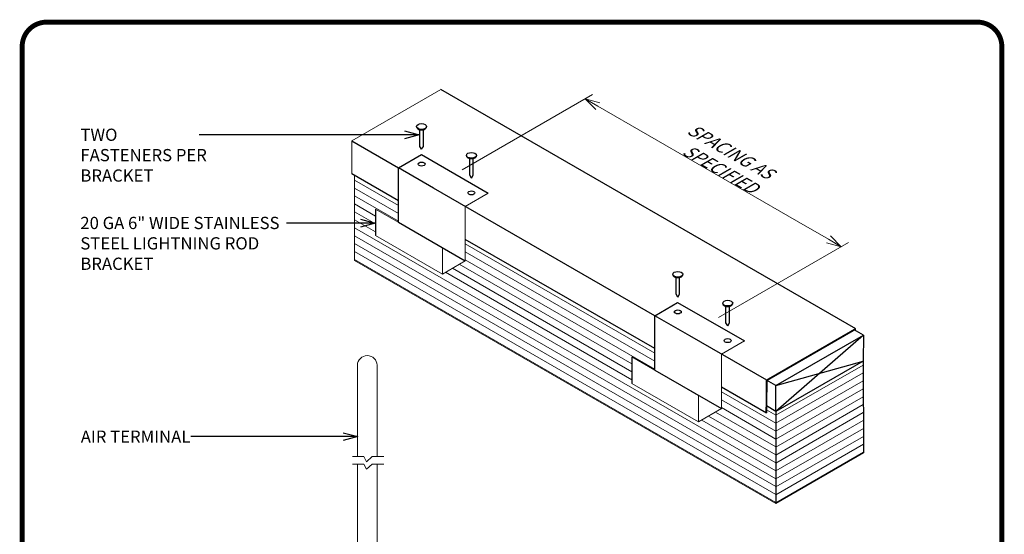
# Model space of a CAD drawing. Extents: x 0 to 8, y 0 to 10.5.
# Drawn here: x 0 to 8, y 6.3 to 10.5 of the extents above; entities that cross this region are included whole.
import ezdxf
from ezdxf import colors
from ezdxf.entities.mleader import LeaderData, LeaderLine
from ezdxf.math import Vec2, Vec3

# ---------------------------------------------------------------- set-up
doc = ezdxf.new("R2010")
doc.units = 0
doc.header["$MEASUREMENT"] = 0
doc.layers.get('0').update_dxf_attribs({"color": 25})
for name, color, linetype in [('BLOCKING', 40, 'Continuous'), ('BORDER', 150, 'Continuous'), ('MEMBRANE', 7, 'Continuous'), ('METAL', 25, 'Continuous'), ('SUBSTRATE', 54, 'Continuous'), ('TEXT', 1, 'Continuous')]:
    doc.layers.add(name, color=color, linetype=linetype)
doc.layers.add('VIEWPORT', color=1, linetype='Continuous', plot=False)
doc.styles.add('FIBERTITE', font='lucon.TTF', dxfattribs={"width": 0.75, "height": 0.1})

# ---------------------------------------------------------------- blocks, each defined once
blk = doc.blocks.new('_Open30')
at = {"color": 0, "linetype": 'ByBlock', "lineweight": -2}
for p, q in [((-1, 0.268), (0, 0)), ((0, 0), (-1, -0.268)), ((0, 0), (-1, 0))]:
    blk.add_line(p, q, dxfattribs=at)

msp = doc.modelspace()

# ---------------------------------------------------------------- hatches: boundary and pattern name
at = {"layer": 'SUBSTRATE', "lineweight": 0}
h = msp.add_hatch(dxfattribs=at)
h.set_pattern_fill('ANSI31', color=256, scale=0.45, angle=285, style=0)
h.set_pattern_definition([(330, (-9.44417, 0.473155), (0.028125, 0.04871393), [])])
h.paths.add_polyline_path([(6.1733, 7.3361), (6.0953, 7.3812), (6.0946, 7.3228), (5.7286, 7.5341), (5.7286, 7.3586), (5.5414, 7.2502), (4.9958, 7.5652), (4.9954, 7.7815), (5.1825, 7.6734), (5.1829, 7.6736), (5.1829, 7.8492), (3.636, 8.7423), (3.636, 8.5667), (3.4489, 8.4583), (2.9032, 8.7734), (2.9029, 8.9896), (3.09, 8.8816), (3.0903, 8.8818), (3.0903, 9.0573), (2.7313, 9.2646), (2.7313, 8.5696), (6.1719, 6.5832)])
h = msp.add_hatch(dxfattribs=at)
h.set_pattern_fill('ANSI31', color=256, scale=0.45, angle=345, style=0)
h.set_pattern_definition([(30, (-22.91277, 10.06188), (-0.028125, 0.04871393), [])])
h.paths.add_polyline_path([(6.8847, 7.7475), (6.1733, 7.3361), (6.1719, 6.5832), (6.8876, 6.9964)])

# ---------------------------------------------------------------- linework, layer by layer
at = {"layer": 'BLOCKING', "linetype": 'Continuous'}
for p, q in [((6.8877, 7.9599), (6.8119, 8.0029)), ((6.1719, 7.547), (6.8877, 7.9599)), ((6.8877, 7.9599), (6.1733, 7.3361)), ((6.8877, 7.9599), (6.8847, 7.7475)), ((6.1719, 7.547), (6.8847, 7.7475)), ((6.8847, 7.7475), (6.1733, 7.3361)), ((6.1719, 7.547), (6.0946, 7.5916)), ((6.1733, 7.3361), (6.1719, 7.547)), ((6.1733, 7.3361), (6.0953, 7.3812))]:
    msp.add_line(p, q, dxfattribs=at)
at = {"layer": 'BORDER', "linetype": 'Continuous', "const_width": 0.04}
msp.add_lwpolyline([(0.2172, 10.5181), (7.8178, 10.5181, -0.414214), (8.0178, 10.3181), (8.0178, 0.2181, -0.414214), (7.8178, 0.0181), (0.2172, 0.0181, -0.414214), (0.0172, 0.2181), (0.0172, 10.3181, -0.414214)], format="xyb", close=True, dxfattribs=at)
at = {"layer": 'MEMBRANE', "lineweight": 0}
for p, q in [((3.8231, 9.1196), (3.636, 9.0112)), ((3.636, 9.0112), (3.636, 8.5667)), ((2.9029, 8.9896), (3.4486, 8.6746)), ((3.4486, 8.6746), (3.4489, 8.4583)), ((3.636, 8.5667), (3.4489, 8.4583)), ((5.9157, 7.9114), (5.7286, 7.803)), ((5.7286, 7.803), (5.7286, 7.3586)), ((4.9954, 7.7815), (5.5411, 7.4664)), ((5.5411, 7.4664), (5.5414, 7.2502)), ((5.7286, 7.3586), (5.5414, 7.2502))]:
    msp.add_line(p, q, dxfattribs=at)
at = {"layer": 'MEMBRANE', "lineweight": 0, "const_width": 0.015, "flags": 128}
msp.add_lwpolyline([(6.0946, 7.3228), (6.0976, 7.5901), (6.8249, 8.0104)], dxfattribs=at)
at = {"layer": 'METAL'}
for p, q in [((6.8249, 8.0104), (3.4363, 9.9668)), ((3.2642, 9.5026), (3.2642, 9.6391)), ((3.2935, 9.5026), (3.2935, 9.6391)), ((2.7086, 9.5467), (3.0904, 9.3263)), ((3.2789, 9.4792), (3.2642, 9.5026)), ((3.2789, 9.4792), (3.2935, 9.5026)), ((3.0903, 9.3262), (3.2774, 9.4346)), ((3.2774, 9.4346), (3.8231, 9.1196)), ((3.672, 9.2669), (3.672, 9.4034)), ((3.7013, 9.2669), (3.7013, 9.4034)), ((3.0903, 9.0573), (2.7086, 9.2777)), ((3.3762, 9.1611), (3.0903, 9.3262)), ((3.0903, 8.8818), (3.0903, 9.3262)), ((3.6866, 9.2435), (3.672, 9.2669)), ((3.6866, 9.2435), (3.7013, 9.2669)), ((5.183, 8.1181), (3.3763, 9.1612)), ((2.9029, 8.9896), (2.9032, 8.7734)), ((3.0903, 8.8818), (3.09, 8.8816)), ((3.0903, 8.8818), (3.636, 8.5667)), ((5.1829, 7.8492), (3.636, 8.7423)), ((5.3568, 8.2944), (5.3568, 8.4309)), ((5.3861, 8.2944), (5.3861, 8.4309)), ((5.3714, 8.271), (5.3568, 8.2944)), ((5.3714, 8.271), (5.3861, 8.2944)), ((5.1829, 8.1181), (5.37, 8.2265)), ((5.37, 8.2265), (5.9157, 7.9114)), ((5.7645, 8.0588), (5.7645, 8.1953)), ((5.7938, 8.0588), (5.7938, 8.1953)), ((5.4688, 7.9529), (5.1829, 8.1181)), ((5.1829, 7.6736), (5.1829, 8.1181)), ((5.7792, 8.0354), (5.7645, 8.0588)), ((5.7792, 8.0354), (5.7938, 8.0588)), ((6.0976, 7.5901), (5.4689, 7.9531)), ((4.9954, 7.7815), (4.9958, 7.5652)), ((5.1829, 7.6736), (5.1825, 7.6734)), ((5.1829, 7.6736), (5.7286, 7.3586)), ((6.0946, 7.3228), (5.7286, 7.5341))]:
    msp.add_line(p, q, dxfattribs=at)
at = {"layer": 'METAL', "lineweight": 0}
for p, q in [((2.9032, 8.7734), (3.4489, 8.4583)), ((4.9958, 7.5652), (5.5414, 7.2502))]:
    msp.add_line(p, q, dxfattribs=at)
at = {"layer": 'METAL', "lineweight": 0, "flags": 128}
msp.add_lwpolyline([(2.7547, 6.9667), (2.7547, 7.7142, -0.959919), (2.9166, 7.7142), (2.9166, 6.9666)], format="xyb", dxfattribs=at)
for points in [[(2.9711, 6.9666), (2.8748, 6.9666), (2.8306, 6.9249), (2.8076, 6.9667), (2.7163, 6.9667)], [(2.9711, 6.9051), (2.8748, 6.9051), (2.8306, 6.8634), (2.8076, 6.9052), (2.7163, 6.9052)], [(2.7547, 4.9258), (2.7547, 6.9052)], [(2.9166, 6.9051), (2.9166, 4.9258)]]:
    msp.add_lwpolyline(points, dxfattribs=at)
at = {"layer": 'METAL'}
for centre in [(3.2789, 9.6608), (3.6866, 9.4252), (5.3714, 8.4527), (5.7792, 8.217)]:
    msp.add_ellipse(centre, major_axis=(-0.0404, 0), ratio=0.57735, start_param=6.199226, end_param=9.508737, dxfattribs=at)
for centre, major_axis in [((3.2789, 9.6647), (-0.0404, 0)), ((3.6866, 9.4291), (-0.0404, 0)), ((3.2793, 9.3574), (-0.0284, 0)), ((3.6863, 9.1224), (-0.0284, 0)), ((5.3714, 8.4566), (-0.0404, 0)), ((5.7792, 8.2209), (-0.0404, 0)), ((5.3719, 8.1492), (-0.0284, 0)), ((5.7788, 7.9143), (-0.0284, 0))]:
    msp.add_ellipse(centre, major_axis=major_axis, ratio=0.57735, dxfattribs=at)
at = {"layer": 'SUBSTRATE', "linetype": 'Continuous'}
for p, q in [((6.8847, 7.7475), (6.8876, 6.9964)), ((6.1733, 7.3361), (6.1719, 6.5832))]:
    msp.add_line(p, q, dxfattribs=at)
at = {"layer": 'TEXT', "lineweight": 0}
for p, q in [((3.6107, 9.3115), (4.6739, 9.9253)), ((4.7178, 9.8307), (6.342, 8.893)), ((6.6026, 8.7425), (6.342, 8.893)), ((5.7033, 8.1033), (6.7665, 8.7172))]:
    msp.add_line(p, q, dxfattribs=at)
at = {"layer": 'VIEWPORT', "lineweight": 0}
for p, q in [((3.4363, 9.9668), (2.7086, 9.5467)), ((2.7086, 9.5467), (2.7086, 9.2777)), ((2.7313, 9.2646), (2.7313, 8.5696)), ((6.1719, 6.5832), (2.7313, 8.5696)), ((6.1719, 6.5832), (6.8876, 6.9964))]:
    msp.add_line(p, q, dxfattribs=at)

# ---------------------------------------------------------------- block references
at = {"layer": 'TEXT', "lineweight": 0, "xscale": 0.12, "yscale": 0.12, "zscale": 0.12}
for p, rotation in [((4.6139, 9.8907), 150), ((6.7065, 8.6825), 330.0000000000001)]:
    msp.add_blockref('_Open30', p, dxfattribs=dict(at, rotation=rotation))

# ---------------------------------------------------------------- texts
at = {"layer": 'TEXT', "lineweight": 0, "insert": (5.753, 9.3911), "char_height": 0.1, "attachment_point": 5, "rotation": 330, "style": 'FIBERTITE'}
msp.add_mtext('\\A1;{\\Q30;SPACING AS SPECIFIED}', dxfattribs=at)

# ---------------------------------------------------------------- leaders
at = {"layer": 'TEXT', "lineweight": 0}
ml = msp.add_multileader_mtext('Standard', dxfattribs=at)
ml.set_content('TWO FASTENERS PER BRACKET', color=256, style='FIBERTITE')
ml.set_leader_properties()
ml.set_arrow_properties(name='OPEN30')
ml.build(insert=Vec2(0, 0))
ml.multileader.update_dxf_attribs({"has_dogleg": 0, "dogleg_length": 0.16, "arrow_head_size": 0.12})
ctx = ml.context
ctx.base_point, ctx.char_height, ctx.arrow_head_size, ctx.landing_gap_size, ctx.plane_origin = Vec3(0.453, 9.5962), 0.1, 0.12, 0.04, Vec3(3.1948, 9.1968)
notes = []
notes.append((ctx, [(1, (1, 1, 0), (1.6224, 9.5962), (-1, 0), 0.16, [(0, [(3.2604, 9.5962), (1.4805, 9.5962)], 0, [])])]))
ctx.mtext.insert, ctx.mtext.width, ctx.mtext.flow_direction = Vec3(0.493, 9.6474), 1.077482, 5
ml = msp.add_multileader_mtext('Standard', dxfattribs=at)
ml.set_content('20 GA 6" WIDE STAINLESS STEEL LIGHTNING ROD BRACKET', color=256, style='FIBERTITE')
ml.set_leader_properties()
ml.set_arrow_properties(name='OPEN30')
ml.build(insert=Vec2(0, 0))
ml.multileader.update_dxf_attribs({"has_dogleg": 0, "dogleg_length": 0.16, "arrow_head_size": 0.12})
ctx = ml.context
ctx.base_point, ctx.char_height, ctx.arrow_head_size, ctx.landing_gap_size, ctx.plane_origin = Vec3(0.4525, 8.8751), 0.1, 0.12, 0.04, Vec3(3.8165, 8.4756)
notes.append((ctx, [(0, (1, 1, 0), (2.335, 8.8751), (-1, 0), 0.16, [(0, [(2.8999, 8.8751)], 0, [])])]))
ctx.mtext.insert, ctx.mtext.width, ctx.mtext.flow_direction = Vec3(0.4925, 8.9263), 1.680499, 5
ml = msp.add_multileader_mtext('Standard', dxfattribs=at)
ml.set_content('AIR TERMINAL', color=256, style='FIBERTITE')
ml.set_leader_properties()
ml.set_arrow_properties(name='OPEN30')
ml.build(insert=Vec2(0, 0))
ml.multileader.update_dxf_attribs({"has_dogleg": 0, "dogleg_length": 0.16, "arrow_head_size": 0.12})
ctx = ml.context
ctx.base_point, ctx.char_height, ctx.arrow_head_size, ctx.landing_gap_size, ctx.plane_origin = Vec3(0.456, 7.1294), 0.1, 0.12, 0.04, Vec3(3.3013, 7.1294)
notes.append((ctx, [(1, (1, 1, 0), (1.5537, 7.1294), (-1, 0), 0.16, [(0, [(2.7594, 7.1294), (1.8721, 7.1294)], 0, [])])]))
ctx.mtext.insert, ctx.mtext.width, ctx.mtext.flow_direction = Vec3(0.496, 7.1794), 1.077482, 5
for ctx, leaders in notes:
    for number, flags, end, landing, length, lines in leaders:
        leader = LeaderData()
        leader.index, (leader.has_last_leader_line, leader.has_dogleg_vector, leader.attachment_direction) = number, flags
        leader.last_leader_point, leader.dogleg_vector, leader.dogleg_length = Vec3(end), Vec3(landing), length
        for number, points, colour, breaks in lines:
            line = LeaderLine()
            line.index, line.vertices, line.color, line.breaks = number, Vec3.list(points), colors.encode_raw_color(colour), breaks
            leader.lines.append(line)
        ctx.leaders.append(leader)

doc.saveas('drawing.dxf')
